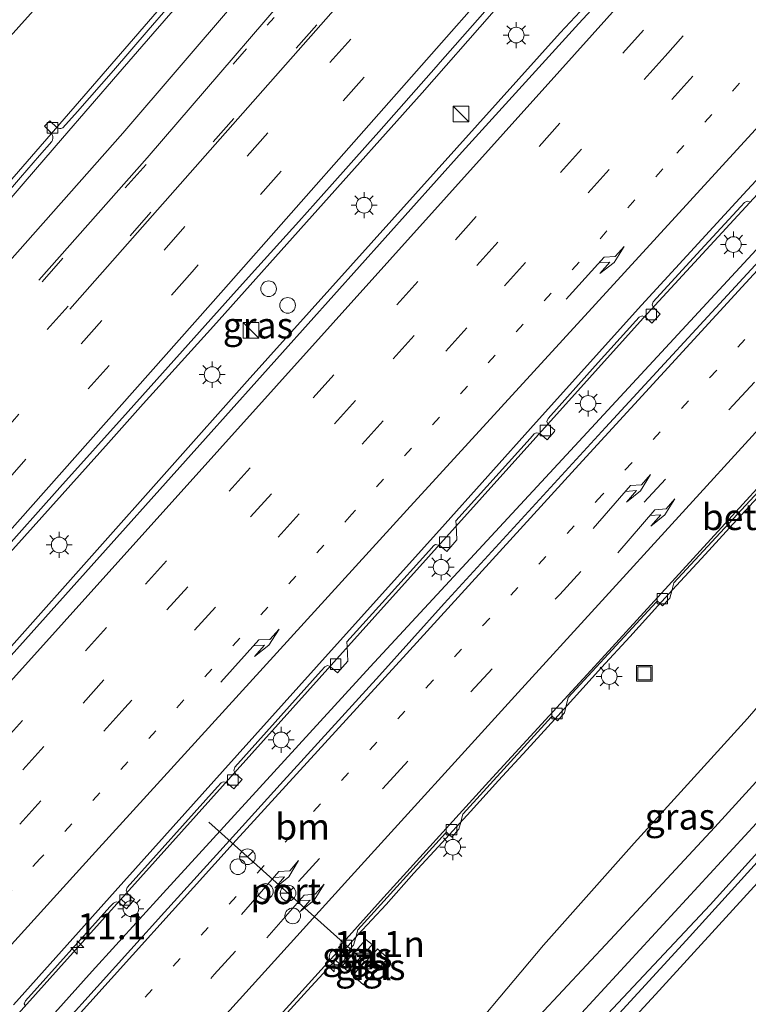
# Model space of a CAD drawing. Units: metres. Extents: x 106986 to 110008, y 474998 to 478219.
# Drawn here: x 109777 to 109847, y 477788 to 477882 of the extents above; entities that cross this region are included whole.
import ezdxf
from ezdxf.enums import TextEntityAlignment as Align

# ---------------------------------------------------------------- set-up
doc = ezdxf.new("R2010")
doc.units = ezdxf.units.M
doc.linetypes.add('VW-1-3_STREEP', pattern=[4, 1, -3])
doc.linetypes.add('VW-3-9_STREEP', pattern=[12, 3, -9])
doc.layers.get('0').update_dxf_attribs({"lineweight": 25})
for name, color, linetype, lineweight in [('B-ME-AL-OVERIG-S-B1', 7, 'Continuous', 18), ('B-ME-AM-KILOMETR-S-B1', 7, 'Continuous', 18), ('B-ME-BV-GELEIDECONSTRAUCTIE_GELEIDERAIL_OVERSTAPCONSTRUCTIE-S-B1', 213, 'BV-ANTIVERBLINDINGSSCHERM', 18), ('B-ME-BV-GELEIDECONSTRUCTIE-GELEIDERAIL-L-B1', 213, 'BV-GELEIDERAIL', 18), ('B-ME-GR-BOMENSTRUIKEN-GV-B6', 93, 'Continuous', 18), ('B-ME-GW-INSTEEKWATERGANG-L-B1', 10, 'Continuous', 25), ('B-ME-GW-KRUINLIJN-L-B1', 93, 'Continuous', 18), ('B-ME-GW-TEENLIJN-L-B1', 93, 'Continuous', 18), ('B-ME-IE-GRASLAND-GV-B6', 93, 'Continuous', 18), ('B-ME-IE-INRICHTINGSELEMENT-S-B1', 253, 'Continuous', 18), ('B-ME-IE-MEUBILAIR_WEGMEUBILAIR-LICHTMAST-S-B1', 8, 'Continuous', 18), ('B-ME-OG-WATER-GV-B6', 153, 'Continuous', 18), ('B-ME-VH-VERH_SOORT-BETON-OVERIG-GV-B6', 8, 'IE-TERREINAFSCHEIDING-NATUURLIJK-HOUTWAL', 18), ('B-ME-VH-VERH_SOORT-BITUMEN-GV-B6', 8, 'IE-TERREINAFSCHEIDING-NATUURLIJK-HOUTWAL', 18), ('B-ME-VH-VERH_SOORT-TEGELS-GV-B6', 8, 'Continuous', 18), ('B-ME-VV-KOLK-S-B1', 8, 'Continuous', 18), ('B-ME-VW-DRIP-S-B1', 8, 'Continuous', 18), ('B-ME-VW-MARKERING-13STREEP-045-L-B1', 255, 'VW-1-3_STREEP', 18), ('B-ME-VW-MARKERING-39STREEP-015-L-B1', 255, 'VW-3-9_STREEP', 18), ('B-ME-VW-MARKERING-PIJLRE750-S-B1', 7, 'Continuous', 18), ('B-ME-VW-MARKERING-STREEP-015-L-B1', 7, 'Continuous', 18), ('B-ME-VW-MEUBILAIR_WEGMEUBILAIR-RONA-S-B1', 8, 'Continuous', 18), ('B-ME-VW-PORTAAL-L-B1', 10, 'Continuous', 25)]:
    doc.layers.add(name, color=color, linetype=linetype, lineweight=lineweight)
doc.styles.add('NLCS-ISO', font='NLCS-ISO.TTF')
doc.linetypes.add('BV-ANTIVERBLINDINGSSCHERM', pattern='A,2,-1,[22,NLCS.SHX,S=1,R=0,X=0,Y=0],-1', length=4)
doc.linetypes.add('BV-GELEIDERAIL', pattern='A,10,-3,[108,NLCS.SHX,S=1,R=0,X=0,Y=0],-3', length=16)
doc.linetypes.add('IE-TERREINAFSCHEIDING-NATUURLIJK-HOUTWAL', pattern='A,7,-1.5,[67,NLCS.SHX,S=0.75,R=45,X=0,Y=0],-1.5,7,-1.5,[70,NLCS.SHX,S=0.75,R=0,X=0,Y=0],-1.5', length=20)

# ---------------------------------------------------------------- blocks, each defined once
blk = doc.blocks.new('kast')
blk.add_line((-0.75, -0.75), (0.75, 0.75))
blk.add_lwpolyline([(-0.75, 0.75), (0.75, 0.75), (0.75, -0.75), (-0.75, -0.75)], close=True)
blk = doc.blocks.new('dtb')
blk.add_circle((0, 0), 0.75)
blk = doc.blocks.new('put')
for p, q in [((0.75, 0.75), (-0.75, 0.75)), ((-0.75, 0.75), (-0.75, -0.75)), ((0.75, -0.75), (0.75, 0.75)), ((-0.75, -0.75), (0.75, -0.75))]:
    blk.add_line(p, q)
blk.add_lwpolyline([(-0.625, 0.625), (0.625, 0.625), (0.625, -0.625), (-0.625, -0.625)], close=True)
blk = doc.blocks.new('wegwijzer')
for q in [(-0.53, -0.53), (0, 0.75), (0.53, -0.53)]:
    blk.add_line((0, 0), q)
blk.add_circle((0, 0), 0.75)
blk = doc.blocks.new('hecto')
for p, q in [((0, 0.625), (-0.625, 0)), ((0, -0.625), (0, 0.625)), ((-0.625, 0), (0.625, 0)), ((0.625, 0), (0, -0.625))]:
    blk.add_line(p, q)
blk = doc.blocks.new('kolk')
blk.add_lwpolyline([(-0.5, -0.5), (0.5, -0.5), (0.5, 0.5), (-0.5, 0.5)], close=True)
blk = doc.blocks.new('lantaarnpaal')
for p, q in [((0, 0.75), (0, 1.25)), ((-0.75, 0), (-1.25, 0)), ((-0.884, 0.884), (-0.53, 0.53)), ((0.53, 0.53), (0.884, 0.884)), ((0.75, 0), (1.25, 0)), ((-0.53, -0.53), (-0.884, -0.884)), ((0, -0.75), (0, -1.25)), ((0.53, -0.53), (0.884, -0.884))]:
    blk.add_line(p, q)
blk.add_circle((0, 0), 0.75)
blk = doc.blocks.new('pijlr')
for p, q in [((0, 0, 0.1), (5.45, 0, 0.1)), ((5.45, -0.75, 0.1), (4.7, 0, 0.1)), ((6.2, -0.75, 0.1), (5.45, 0, 0.1)), ((4, -0.75, 0.1), (5.45, -0.75, 0.1)), ((5.7, -1.05, 0.1), (4, -0.75, 0.1)), ((7.5, -0.75, 0.1), (5.7, -1.05, 0.1)), ((7.5, -0.75, 0.1), (6.2, -0.75, 0.1))]:
    blk.add_line(p, q)

msp = doc.modelspace()

# ---------------------------------------------------------------- linework, layer by layer
at = {"layer": 'B-ME-BV-GELEIDECONSTRUCTIE-GELEIDERAIL-L-B1'}
for points in [[(109692.6819, 477785.5979, 0.52), (109695.1938, 477788.7104, 0.566), (109702.7236, 477798.0371, 0.792), (109705.2159, 477801.1646, 0.884), (109707.7628, 477804.2535, 0.954), (109731.7245, 477831.0547, 1.5881), (109734.3992, 477834.0455, 1.638), (109736.3221, 477836.1113, 1.677), (109737.148, 477837.096, 1.657), (109742.406, 477843.101, 1.854), (109750.408, 477852.047, 2.118), (109765.532, 477868.942, 2.483), (109779.771, 477884.807, 2.822), (109794.055, 477900.672, 3.084), (109808.245, 477916.6, 3.26), (109818.976, 477928.559, 3.379), (109819.434, 477929.081, 3.378)], [(109823.6006, 477921.7129, 2.0506), (109820.4315, 477918.0036, 2.7819), (109816.967, 477914.0319, 2.7375), (109813.4204, 477909.9471, 2.6671), (109809.9091, 477905.8944, 2.5753), (109799.398, 477893.6956, 2.4813), (109789.9856, 477882.8373, 2.3554), (109782.9404, 477874.719, 2.2821), (109772.465, 477862.6797, 2.1208), (109759.5504, 477847.7498, 1.9391), (109748.8929, 477835.4143, 1.7983), (109745.3409, 477831.3277, 1.7516), (109734.6941, 477819.0193, 1.5417), (109724.1003, 477806.7374, 1.3393), (109717.0419, 477798.5966, 1.1914), (109713.414, 477794.4268, 1.1251), (109702.8813, 477782.5069, 0.8589)], [(109844.4882, 477908.7765, 3.3487), (109842.4186, 477906.4592, 3.3347), (109838.1839, 477901.4526, 3.2812), (109833.4339, 477895.8228, 3.1855), (109822.0625, 477882.6325, 2.9962), (109815.3893, 477875.047, 2.9342), (109805.3917, 477863.852, 2.8601), (109795.3717, 477852.6783, 2.7424), (109788.6487, 477845.2307, 2.6538), (109785.3093, 477841.5083, 2.5913), (109775.3234, 477830.3517, 2.4604), (109768.6593, 477822.8944, 2.3468), (109761.9981, 477815.4433, 2.2092), (109755.3247, 477808.0039, 2.124), (109745.2987, 477796.8167, 1.8612), (109738.6578, 477789.3558, 1.7055), (109735.3504, 477785.6365, 1.6715)], [(109850.3917, 477903.4485, 3.3798), (109840.1181, 477893.085, 3.3464), (109828.6256, 477880.7823, 3.2512), (109798.6132, 477847.4021, 2.8634), (109768.7777, 477813.9542, 2.361), (109737.4905, 477779.0108, 1.7145), (109706.6432, 477744.598, 0.9617), (109675.1531, 477709.7191, 0.2728), (109647.1353, 477678.5689, -0.2942), (109626.4531, 477655.6381, -0.5793), (109594.2809, 477619.7307, -1.0657), (109581.2062, 477605.2723, -1.2497), (109574.9632, 477598.7391, -1.3221)], [(109870.4283, 477890.2292, 2.8392), (109868.7355, 477888.3233, 2.8123), (109836.5616, 477853.4646, 2.54), (109810.8526, 477824.8813, 2.2096), (109780.515, 477791.1201, 1.7316), (109748.5339, 477755.4942, 1.0337), (109723.482, 477727.415, 0.4389), (109710.8795, 477713.1868, 0.1537), (109680.9889, 477680.606, -0.4923), (109647.6528, 477644.8759, -1.0063), (109632.2088, 477628.3128, -1.2753), (109626.606, 477621.915, -1.3786), (109601.4468, 477591.0834, -1.6744), (109593.3798, 477582.6382, -1.7888)], [(109772.969, 477778.911, 1.853), (109783.736, 477790.904, 2.184), (109790.542, 477798.363, 2.452), (109810.397, 477820.037, 2.969), (109831.199, 477842.486, 3.181), (109850.196, 477863.009, 3.394), (109868.307, 477882.599, 3.5), (109869.718, 477884.062, 3.524)], [(109802.088, 477786.516, 1.991), (109804.7464, 477789.4307, 2.0231), (109807.449, 477792.38, 2.089), (109809.198, 477794.336, 2.138), (109811.946, 477797.299, 2.217), (109814.598, 477800.28, 2.206), (109817.306, 477803.228, 2.317), (109820.018, 477806.185, 2.37), (109822.716, 477809.172, 2.423), (109825.423, 477812.114, 2.487), (109828.098, 477815.045, 2.519), (109829.903, 477817.01, 2.544), (109832.583, 477819.992, 2.518), (109835.297, 477822.935, 2.578), (109837.994, 477825.897, 2.643), (109839.783, 477827.854, 2.618), (109842.503, 477830.8, 2.729), (109845.203, 477833.759, 2.755), (109847.92, 477836.694, 2.782)]]:
    msp.add_polyline3d(points, dxfattribs=at)
at = {"layer": 'B-ME-GR-BOMENSTRUIKEN-GV-B6'}
msp.add_polyline3d([(109818.684, 477767.963, -2.2), (109837.762, 477788.673, -1.974), (109857.309, 477810.046, -1.999), (109879.705, 477833.78, -2.332), (109901.228, 477857.566, -3.306), (109943.364, 477819.536, -4.485)], dxfattribs=at)
at = {"layer": 'B-ME-GW-INSTEEKWATERGANG-L-B1'}
for points in [[(109898.389, 477860.129, -3.366), (109889.91, 477850.776, -2.749), (109869.049, 477828.417, -2.008), (109847.427, 477805.071, -1.912), (109826.185, 477782.025, -1.762)], [(109818.684, 477767.963, -2.2), (109837.762, 477788.673, -1.974), (109857.309, 477810.046, -1.999), (109879.705, 477833.78, -2.332), (109901.228, 477857.566, -3.306)]]:
    msp.add_polyline3d(points, dxfattribs=at)
at = {"layer": 'B-ME-GW-KRUINLIJN-L-B1'}
msp.add_polyline3d([(109785.45, 477742.096, -0.929), (109787.871, 477746.452, -0.723), (109791.178, 477750.798, -0.531), (109799.358, 477760.747, 0.22), (109807.2, 477769.823, 0.617), (109817.128, 477781.623, 0.819), (109827.021, 477793.384, 1.14), (109835.703, 477803.146, 1.2), (109846.582, 477815.1, 1.377), (109857.856, 477828.156, 1.574), (109868.599, 477840.293, 1.615), (109878.535, 477852.202, 1.697), (109883.773, 477861.018, 1.999), (109888.091, 477869.315, 2.115)], dxfattribs=at)
at = {"layer": 'B-ME-GW-TEENLIJN-L-B1'}
msp.add_polyline3d([(109785.45, 477742.096, -0.929), (109786.296, 477742.949, -0.979), (109791.477, 477750.053, -0.855), (109792.925, 477751.557, -1.023), (109792.808, 477751.675, -0.963), (109793.396, 477752.557, -0.885), (109793.872, 477752.336, -1.045), (109797.019, 477755.061, -1.156), (109805.451, 477764.142, -1.34), (109814.232, 477773.161, -1.517), (109824.338, 477784.194, -1.319), (109833.413, 477793.883, -1.443), (109843.438, 477804.703, -1.496), (109852.656, 477814.797, -1.55), (109863.304, 477826.527, -1.637), (109871.018, 477834.557, -1.919), (109879.922, 477844.037, -2.065), (109883.313, 477848.853, -2.202), (109887.346, 477854.457, -2.296), (109890.853, 477859.693, -2.502), (109894.748, 477864.895, -2.937)], dxfattribs=at)
at = {"layer": 'B-ME-IE-GRASLAND-GV-B6'}
for points in [[(109839.65, 477891.666, 2.629), (109830.392, 477881.673, 2.462), (109819.23, 477869.388, 2.374), (109794.616, 477841.932, 2.099), (109768.821, 477813.188, 1.555)], [(109792.8901, 477885.4124, 1.6673), (109789.1312, 477881.0415, 1.6308), (109785.7823, 477877.1832, 1.5928), (109782.3336, 477873.2535, 1.5555), (109780.9498, 477871.6767, 1.5237), (109780.737, 477871.6088, 1.5222), (109780.5996, 477871.6216, 1.5213), (109780.3995, 477871.691, 1.5204), (109779.6826, 477872.3614, 1.5196), (109779.1685, 477871.8286, 1.5191), (109779.4233, 477871.5695, 1.519), (109779.6834, 477871.3333, 1.519), (109779.8839, 477871.1032, 1.519), (109779.9786, 477870.8621, 1.5189), (109779.983, 477870.6784, 1.5189), (109779.951, 477870.5048, 1.5189), (109779.8837, 477870.3872, 1.51), (109778.6898, 477869.0204, 1.4966), (109776.8645, 477866.9306, 1.4624), (109771.3307, 477860.4653, 1.4036)], [(109774.6368, 477830.5345, 1.6935), (109780.6331, 477837.2198, 1.7757), (109787.1846, 477844.5072, 1.8774), (109790.4962, 477848.1908, 1.9288), (109797.0419, 477855.4838, 2.0082), (109799.0129, 477857.6798, 2.0321), (109803.5506, 477862.7221, 2.0954), (109806.7643, 477866.2927, 2.1247), (109810.1513, 477870.0888, 2.1599), (109811.2178, 477871.2928, 2.1768), (109816.727, 477877.5121, 2.263), (109817.1217, 477877.9653, 2.2719), (109820.7024, 477882.0377, 2.2847), (109821.8513, 477883.3444, 2.3059)], [(109870.0054, 477883.1823, 2.6669), (109861.3664, 477873.8285, 2.62), (109846.9147, 477858.1149, 2.526), (109832.9508, 477842.9737, 2.391), (109817.4824, 477826.1017, 2.159), (109811.3066, 477819.2289, 2.083), (109801.7694, 477808.78, 1.889), (109796.9017, 477803.4113, 1.7745), (109790.6752, 477796.544, 1.628), (109781.0048, 477785.8109, 1.362)], [(109817.128, 477781.623, 0.819), (109827.021, 477793.384, 1.14), (109835.703, 477803.146, 1.2), (109846.582, 477815.1, 1.377), (109857.856, 477828.156, 1.574), (109868.599, 477840.293, 1.615), (109878.535, 477852.202, 1.697), (109883.773, 477861.018, 1.999), (109888.091, 477869.315, 2.115), (109894.748, 477864.895, -2.937)], [(109777.3123, 477787.5986, 1.0847), (109777.24, 477787.771, 1.087), (109777.356, 477788.064, 1.093), (109785.45, 477797.048, 1.295), (109785.778, 477797.406, 1.273), (109786.035, 477797.534, 1.279), (109786.1717, 477797.493, 1.2851), (109786.348, 477797.44, 1.293), (109787.023, 477796.862, 1.254), (109787.802, 477797.772, 1.271), (109787.132, 477798.346, 1.287), (109787.0554, 477798.4802, 1.2876), (109786.998, 477798.581, 1.288), (109787.1, 477798.921, 1.299), (109795.764, 477808.557, 1.449), (109796.1, 477808.94, 1.45), (109796.321, 477809.042, 1.453), (109796.4954, 477808.9931, 1.4505), (109796.663, 477808.946, 1.448), (109797.337, 477808.365, 1.451), (109798.121, 477809.25, 1.471), (109797.449, 477809.846, 1.459), (109797.3834, 477809.9815, 1.4605), (109797.314, 477810.125, 1.462), (109797.42, 477810.425, 1.471), (109805.713, 477819.674, 1.618), (109806.044, 477820.051, 1.624), (109806.299, 477820.172, 1.64), (109806.4804, 477820.1066, 1.6329), (109806.604, 477820.062, 1.628), (109807.281, 477819.47, 1.628), (109808.269, 477820.593, 1.628), (109808.1903, 477822.0098, 1.6427), (109808.167, 477822.43, 1.647), (109812.153, 477826.839, 1.707), (109816.012, 477831.134, 1.771), (109816.497, 477831.663, 1.777), (109816.677, 477831.768, 1.777), (109816.9098, 477831.714, 1.7794), (109817.065, 477831.678, 1.781), (109817.734, 477831.085, 1.796), (109818.721, 477832.209, 1.794), (109818.6451, 477833.6453, 1.8042), (109818.624, 477834.044, 1.807), (109825.735, 477841.928, 1.883), (109826.119, 477842.374, 1.874), (109826.328, 477842.477, 1.866), (109826.5328, 477842.4239, 1.8654), (109826.671, 477842.388, 1.865), (109827.354, 477841.791, 1.861), (109828.074, 477842.6, 1.865), (109828.115, 477842.707, 1.867), (109827.473, 477843.275, 1.894), (109827.4097, 477843.3998, 1.8964), (109827.339, 477843.539, 1.899), (109827.453, 477843.85, 1.892), (109831.971, 477848.876, 1.942), (109835.855, 477853.184, 1.978), (109836.194, 477853.552, 1.97), (109836.47, 477853.677, 1.967), (109836.706, 477853.5869, 1.9752), (109836.758, 477853.567, 1.977), (109837.417, 477852.973, 1.971), (109838.216, 477853.847, 1.959), (109837.555, 477854.456, 1.977), (109837.5367, 477854.4952, 1.9769), (109837.425, 477854.735, 1.976), (109837.529, 477855.021, 1.972), (109841.733, 477859.589, 2.011), (109845.923, 477864.139, 2.038), (109846.287, 477864.536, 2.044), (109846.557, 477864.66, 2.043), (109846.7624, 477864.5823, 2.0451)], [(109824.338, 477784.194, -1.319), (109833.413, 477793.883, -1.443), (109843.438, 477804.703, -1.496), (109852.656, 477814.797, -1.55), (109863.304, 477826.527, -1.637), (109871.018, 477834.557, -1.919), (109879.922, 477844.037, -2.065), (109883.313, 477848.853, -2.202), (109887.346, 477854.457, -2.296), (109890.853, 477859.693, -2.502), (109894.748, 477864.895, -2.937), (109898.389, 477860.129, -3.366), (109889.91, 477850.776, -2.749), (109869.049, 477828.417, -2.008), (109847.427, 477805.071, -1.912), (109826.185, 477782.025, -1.762)], [(109894.748, 477864.895, -2.937), (109890.853, 477859.693, -2.502), (109887.346, 477854.457, -2.296), (109883.313, 477848.853, -2.202), (109879.922, 477844.037, -2.065), (109871.018, 477834.557, -1.919), (109863.304, 477826.527, -1.637), (109852.656, 477814.797, -1.55), (109843.438, 477804.703, -1.496), (109833.413, 477793.883, -1.443), (109824.338, 477784.194, -1.319)], [(109824.338, 477784.194, -1.319), (109833.413, 477793.883, -1.443), (109843.438, 477804.703, -1.496), (109852.656, 477814.797, -1.55), (109863.304, 477826.527, -1.637), (109871.018, 477834.557, -1.919), (109879.922, 477844.037, -2.065), (109883.313, 477848.853, -2.202), (109887.346, 477854.457, -2.296), (109890.853, 477859.693, -2.502), (109894.748, 477864.895, -2.937), (109898.389, 477860.129, -3.366), (109889.91, 477850.776, -2.749), (109869.049, 477828.417, -2.008), (109847.427, 477805.071, -1.912), (109826.185, 477782.025, -1.762)], [(109826.185, 477782.025, -1.762), (109847.427, 477805.071, -1.912), (109869.049, 477828.417, -2.008), (109889.91, 477850.776, -2.749), (109898.389, 477860.129, -3.366), (109899.633, 477859.005, -4.395), (109883.691, 477841.403, -3.568), (109862.194, 477818.44, -3.091), (109842.986, 477797.24, -2.901), (109823.841, 477776.884, -2.859)], [(109821.805, 477773.263, -2.949), (109840.687, 477793.837, -3.022), (109861.142, 477816.378, -3.196), (109884.271, 477841.087, -3.552), (109900.171, 477858.521, -4.395), (109901.228, 477857.566, -3.306), (109879.705, 477833.78, -2.332), (109857.309, 477810.046, -1.999), (109837.762, 477788.673, -1.974), (109818.684, 477767.963, -2.2)], [(109801.466, 477786.33, 1.232), (109807.5196, 477793.0302, 1.425), (109807.6217, 477793.1401, 1.425), (109807.8986, 477792.8828, 1.425), (109808.1346, 477792.6637, 1.425), (109808.4786, 477793.034, 1.425), (109808.8152, 477793.3963, 1.425), (109809.0205, 477794.13, 1.4838), (109809.227, 477794.868, 1.543), (109817.6166, 477804.1052, 1.655), (109817.7175, 477804.2163, 1.655), (109817.9875, 477803.9711, 1.655), (109818.2357, 477803.7457, 1.655), (109818.9079, 477804.4861, 1.655), (109819.087, 477805.1625, 1.655), (109819.2971, 477805.9562, 1.655), (109819.316, 477805.977, 1.696), (109827.7436, 477815.2252, 1.854), (109827.8424, 477815.3381, 1.854), (109828.1336, 477815.0837, 1.854), (109828.3694, 477814.8774, 1.854), (109829.0275, 477815.6303, 1.854), (109829.1674, 477816.2018, 1.854), (109829.3891, 477817.1074, 1.854), (109837.8246, 477826.2472, 2), (109837.9263, 477826.3575, 2), (109838.1914, 477826.113, 2), (109838.4409, 477825.883, 2), (109839.1188, 477826.6181, 2), (109839.3142, 477827.3338, 2), (109839.5194, 477828.0851, 2), (109848.4266, 477837.7132, 2.127)], [(109801.466, 477786.33, 1.232), (109807.5196, 477793.0302, 1.425), (109807.6217, 477793.1401, 1.425), (109807.8986, 477792.8828, 1.425), (109808.1346, 477792.6637, 1.425), (109808.4786, 477793.034, 1.425), (109808.8152, 477793.3963, 1.425), (109809.0205, 477794.13, 1.4838), (109809.227, 477794.868, 1.543), (109817.6166, 477804.1052, 1.655), (109817.7175, 477804.2163, 1.655), (109817.9875, 477803.9711, 1.655), (109818.2357, 477803.7457, 1.655), (109818.9079, 477804.4861, 1.655), (109819.087, 477805.1625, 1.655), (109819.2971, 477805.9562, 1.655), (109819.316, 477805.977, 1.696), (109827.7436, 477815.2252, 1.854), (109827.8424, 477815.3381, 1.854), (109828.1336, 477815.0837, 1.854), (109828.3694, 477814.8774, 1.854), (109829.0275, 477815.6303, 1.854), (109829.1674, 477816.2018, 1.854), (109829.3891, 477817.1074, 1.854), (109837.8246, 477826.2472, 2), (109837.9263, 477826.3575, 2), (109838.1914, 477826.113, 2), (109838.4409, 477825.883, 2), (109839.1188, 477826.6181, 2), (109839.3142, 477827.3338, 2), (109839.5194, 477828.0851, 2), (109848.4266, 477837.7132, 2.127)], [(109857.856, 477828.156, 1.574), (109846.582, 477815.1, 1.377), (109835.703, 477803.146, 1.2), (109827.021, 477793.384, 1.14), (109817.128, 477781.623, 0.819)], [(109857.856, 477828.156, 1.574), (109846.582, 477815.1, 1.377), (109835.703, 477803.146, 1.2), (109827.021, 477793.384, 1.14), (109817.128, 477781.623, 0.819)], [(109810.534, 477793.361, 1.422), (109810.5961, 477793.4393, 1.422), (109809.99, 477793.9201, 1.452), (109807.7209, 477791.3647, 1.395), (109808.2535, 477790.8903, 1.387), (109808.32, 477790.965, 1.387), (109810.534, 477793.361, 1.422)], [(109810.534, 477793.361, 1.422), (109810.5961, 477793.4393, 1.422), (109809.99, 477793.9201, 1.452), (109807.7209, 477791.3647, 1.395), (109808.2535, 477790.8903, 1.387), (109808.32, 477790.965, 1.387), (109810.534, 477793.361, 1.422)], [(109808.803, 477790.565, 1.384), (109808.736, 477790.4907, 1.384), (109809.7542, 477789.5729, 1.349), (109812.0807, 477792.1446, 1.429), (109811.0925, 477793.0256, 1.413), (109811.026, 477792.951, 1.413), (109808.803, 477790.565, 1.384)], [(109808.803, 477790.565, 1.384), (109808.736, 477790.4907, 1.384), (109809.7542, 477789.5729, 1.349), (109812.0807, 477792.1446, 1.429), (109811.0925, 477793.0256, 1.413), (109811.026, 477792.951, 1.413), (109808.803, 477790.565, 1.384)]]:
    msp.add_polyline3d(points, dxfattribs=at)
at = {"layer": 'B-ME-OG-WATER-GV-B6'}
for points in [[(109900.171, 477858.521, -4.395), (109884.271, 477841.087, -3.552), (109861.142, 477816.378, -3.196), (109840.687, 477793.837, -3.022), (109821.805, 477773.263, -2.949)], [(109823.841, 477776.884, -2.859), (109842.986, 477797.24, -2.901), (109862.194, 477818.44, -3.091), (109883.691, 477841.403, -3.568), (109899.633, 477859.005, -4.395), (109900.171, 477858.521, -4.395)]]:
    msp.add_polyline3d(points, dxfattribs=at)
at = {"layer": 'B-ME-VH-VERH_SOORT-BETON-OVERIG-GV-B6'}
for points in [[(109824.3652, 477920.9193, 2.1048), (109820.3693, 477916.2824, 2.0624), (109816.7022, 477912.027, 2.0128), (109812.2239, 477906.8303, 1.9421), (109808.2832, 477902.2723, 1.8996), (109804.0459, 477897.3714, 1.8572), (109800.0822, 477892.8092, 1.816), (109799.6568, 477892.3195, 1.8116), (109795.4421, 477887.4685, 1.7678), (109789.5479, 477880.6775, 1.6951), (109786.199, 477876.8191, 1.6589), (109780.9104, 477870.6978, 1.6062), (109777.3269, 477866.55, 1.5497), (109771.7473, 477860.1012, 1.4837), (109765.3355, 477852.6905, 1.3887), (109763.6809, 477850.7781, 1.3642), (109759.2419, 477845.6584, 1.3014), (109753.874, 477839.4674, 1.2082), (109749.3538, 477834.254, 1.1428), (109745.4528, 477829.7525, 1.0807), (109739.0354, 477822.3472, 0.9492)], [(109776.1938, 477787.6653, 0.999), (109785.9596, 477798.5586, 1.2095), (109796.2351, 477810.0109, 1.3944), (109806.6696, 477821.6118, 1.5512), (109817.0433, 477833.1374, 1.7044), (109826.3051, 477843.4857, 1.7965), (109836.4175, 477854.7054, 1.9053), (109846.5557, 477865.6986, 1.9817), (109856.8312, 477876.7447, 2.1034), (109867.0709, 477887.6232, 2.159), (109868.0042, 477888.6365, 2.1702), (109870.402, 477890.381, 2.239)], [(109771.3307, 477860.4653, 1.4036), (109776.8645, 477866.9306, 1.4624), (109778.6898, 477869.0204, 1.4966), (109779.8837, 477870.3872, 1.51), (109779.951, 477870.5048, 1.5189), (109779.983, 477870.6784, 1.5189), (109779.9786, 477870.8621, 1.5189), (109779.8839, 477871.1032, 1.519), (109779.6834, 477871.3333, 1.519), (109779.4233, 477871.5695, 1.519), (109779.1685, 477871.8286, 1.5191), (109779.6826, 477872.3614, 1.5196), (109780.3995, 477871.691, 1.5204), (109780.5996, 477871.6216, 1.5213), (109780.737, 477871.6088, 1.5222), (109780.9498, 477871.6767, 1.5237), (109782.3336, 477873.2535, 1.5555), (109785.7823, 477877.1832, 1.5928), (109789.1312, 477881.0415, 1.6308), (109792.8901, 477885.4124, 1.6673)], [(109846.7624, 477864.5823, 2.0451), (109846.557, 477864.66, 2.043), (109846.287, 477864.536, 2.044), (109845.923, 477864.139, 2.038), (109841.733, 477859.589, 2.011), (109837.529, 477855.021, 1.972), (109837.425, 477854.735, 1.976), (109837.5367, 477854.4952, 1.9769), (109837.555, 477854.456, 1.977), (109838.216, 477853.847, 1.959), (109837.417, 477852.973, 1.971), (109836.758, 477853.567, 1.977), (109836.706, 477853.5869, 1.9752), (109836.47, 477853.677, 1.967), (109836.194, 477853.552, 1.97), (109835.855, 477853.184, 1.978), (109831.971, 477848.876, 1.942), (109827.453, 477843.85, 1.892), (109827.339, 477843.539, 1.899), (109827.4097, 477843.3998, 1.8964), (109827.473, 477843.275, 1.894), (109828.115, 477842.707, 1.867), (109828.074, 477842.6, 1.865), (109827.354, 477841.791, 1.861), (109826.671, 477842.388, 1.865), (109826.5328, 477842.4239, 1.8654), (109826.328, 477842.477, 1.866), (109826.119, 477842.374, 1.874), (109825.735, 477841.928, 1.883), (109818.624, 477834.044, 1.807), (109818.6451, 477833.6453, 1.8042), (109818.721, 477832.209, 1.794), (109817.734, 477831.085, 1.796), (109817.065, 477831.678, 1.781), (109816.9098, 477831.714, 1.7794), (109816.677, 477831.768, 1.777), (109816.497, 477831.663, 1.777), (109816.012, 477831.134, 1.771), (109812.153, 477826.839, 1.707), (109808.167, 477822.43, 1.647), (109808.1903, 477822.0098, 1.6427), (109808.269, 477820.593, 1.628), (109807.281, 477819.47, 1.628), (109806.604, 477820.062, 1.628), (109806.4804, 477820.1066, 1.6329), (109806.299, 477820.172, 1.64), (109806.044, 477820.051, 1.624), (109805.713, 477819.674, 1.618), (109797.42, 477810.425, 1.471), (109797.314, 477810.125, 1.462), (109797.3834, 477809.9815, 1.4605), (109797.449, 477809.846, 1.459), (109798.121, 477809.25, 1.471), (109797.337, 477808.365, 1.451), (109796.663, 477808.946, 1.448), (109796.4954, 477808.9931, 1.4505), (109796.321, 477809.042, 1.453), (109796.1, 477808.94, 1.45), (109795.764, 477808.557, 1.449), (109787.1, 477798.921, 1.299), (109786.998, 477798.581, 1.288), (109787.0554, 477798.4802, 1.2876), (109787.132, 477798.346, 1.287), (109787.802, 477797.772, 1.271), (109787.023, 477796.862, 1.254), (109786.348, 477797.44, 1.293), (109786.1717, 477797.493, 1.2851), (109786.035, 477797.534, 1.279), (109785.778, 477797.406, 1.273), (109785.45, 477797.048, 1.295), (109777.356, 477788.064, 1.093), (109777.24, 477787.771, 1.087), (109777.3123, 477787.5986, 1.0847)], [(109848.4266, 477837.7132, 2.127), (109839.5194, 477828.0851, 2), (109839.3142, 477827.3338, 2), (109839.1188, 477826.6181, 2), (109838.4409, 477825.883, 2), (109838.1914, 477826.113, 2), (109837.9263, 477826.3575, 2), (109837.8246, 477826.2472, 2), (109829.3891, 477817.1074, 1.854), (109829.1674, 477816.2018, 1.854), (109829.0275, 477815.6303, 1.854), (109828.3694, 477814.8774, 1.854), (109828.1336, 477815.0837, 1.854), (109827.8424, 477815.3381, 1.854), (109827.7436, 477815.2252, 1.854), (109819.316, 477805.977, 1.696), (109819.2971, 477805.9562, 1.655), (109819.087, 477805.1625, 1.655), (109818.9079, 477804.4861, 1.655), (109818.2357, 477803.7457, 1.655), (109817.9875, 477803.9711, 1.655), (109817.7175, 477804.2163, 1.655), (109817.6166, 477804.1052, 1.655), (109809.227, 477794.868, 1.543), (109809.0205, 477794.13, 1.4838), (109808.8152, 477793.3963, 1.425), (109808.4786, 477793.034, 1.425), (109808.1346, 477792.6637, 1.425), (109807.8986, 477792.8828, 1.425), (109807.6217, 477793.1401, 1.425), (109807.5196, 477793.0302, 1.425), (109807.37, 477793.157, 1.359), (109807.804, 477793.6388, 1.3704), (109811.402, 477797.633, 1.465), (109821.781, 477809.076, 1.678), (109831.904, 477820.072, 1.833), (109842.025, 477831.162, 2.006), (109851.925, 477841.952, 2.117)]]:
    msp.add_polyline3d(points, dxfattribs=at)
at = {"layer": 'B-ME-VH-VERH_SOORT-BITUMEN-GV-B6'}
for points in [[(109739.0354, 477822.3472, 0.9492), (109745.4528, 477829.7525, 1.0807), (109749.3538, 477834.254, 1.1428), (109753.874, 477839.4674, 1.2082), (109759.2419, 477845.6584, 1.3014), (109763.6809, 477850.7781, 1.3642), (109765.3355, 477852.6905, 1.3887), (109771.7473, 477860.1012, 1.4837), (109777.3269, 477866.55, 1.5497), (109780.9104, 477870.6978, 1.6062), (109786.199, 477876.8191, 1.6589), (109789.5479, 477880.6775, 1.6951), (109795.4421, 477887.4685, 1.7678), (109799.6568, 477892.3195, 1.8116), (109800.0822, 477892.8092, 1.816), (109804.0459, 477897.3714, 1.8572), (109808.2832, 477902.2723, 1.8996), (109812.2239, 477906.8303, 1.9421), (109816.7022, 477912.027, 2.0128), (109820.3693, 477916.2824, 2.0624), (109824.3652, 477920.9193, 2.1048), (109844.1604, 477909.0723, 2.5774)], [(109737.1217, 477788.6542, 0.9376), (109742.27, 477794.3514, 1.0502), (109744.7757, 477797.1129, 1.0963), (109746.7988, 477799.3426, 1.1559), (109748.5108, 477801.2607, 1.1891), (109748.915, 477800.8876, 1.3435), (109753.3841, 477796.7618, 1.078), (109753.738, 477796.435, 1.057), (109768.821, 477813.188, 1.555), (109794.616, 477841.932, 2.099), (109819.23, 477869.388, 2.374), (109830.392, 477881.673, 2.462), (109839.65, 477891.666, 2.629)], [(109867.0709, 477887.6232, 2.159), (109856.8312, 477876.7447, 2.1034), (109846.5557, 477865.6986, 1.9817), (109836.4175, 477854.7054, 1.9053), (109826.3051, 477843.4857, 1.7965), (109817.0433, 477833.1374, 1.7044), (109806.6696, 477821.6118, 1.5512), (109796.2351, 477810.0109, 1.3944), (109785.9596, 477798.5586, 1.2095), (109776.1938, 477787.6653, 0.999)], [(109821.8513, 477883.3444, 2.3059), (109820.7024, 477882.0377, 2.2847), (109817.1217, 477877.9653, 2.2719), (109816.727, 477877.5121, 2.263), (109811.2178, 477871.2928, 2.1768), (109810.1513, 477870.0888, 2.1599), (109806.7643, 477866.2927, 2.1247), (109803.5506, 477862.7221, 2.0954), (109799.0129, 477857.6798, 2.0321), (109797.0419, 477855.4838, 2.0082), (109790.4962, 477848.1908, 1.9288), (109787.1846, 477844.5072, 1.8774), (109780.6331, 477837.2198, 1.7757), (109774.6368, 477830.5345, 1.6935)], [(109781.0048, 477785.8109, 1.362), (109790.6752, 477796.544, 1.628), (109796.9017, 477803.4113, 1.7745), (109801.7694, 477808.78, 1.889), (109811.3066, 477819.2289, 2.083), (109817.4824, 477826.1017, 2.159), (109832.9508, 477842.9737, 2.391), (109846.9147, 477858.1149, 2.526), (109861.3664, 477873.8285, 2.62), (109870.0054, 477883.1823, 2.6669)], [(109880.92, 477883.066, 2.573), (109879.3487, 477877.154, 2.4636), (109879.075, 477876.124, 2.497), (109880.845, 477877.198, 2.471), (109881.3139, 477876.6879, 2.3411), (109871.587, 477865.002, 2.272), (109861.982, 477853.523, 2.189), (109856.096, 477846.56, 2.154), (109851.925, 477841.952, 2.117), (109842.025, 477831.162, 2.006), (109831.904, 477820.072, 1.833), (109821.781, 477809.076, 1.678), (109811.402, 477797.633, 1.465), (109807.804, 477793.6388, 1.3704), (109807.37, 477793.157, 1.359), (109807.5196, 477793.0302, 1.425), (109801.466, 477786.33, 1.232)]]:
    msp.add_polyline3d(points, dxfattribs=at)
at = {"layer": 'B-ME-VH-VERH_SOORT-TEGELS-GV-B6'}
for points in [[(109810.534, 477793.361, 1.422), (109808.32, 477790.965, 1.387), (109808.2535, 477790.8903, 1.387), (109807.7209, 477791.3647, 1.395), (109809.99, 477793.9201, 1.452), (109810.5961, 477793.4393, 1.422), (109810.534, 477793.361, 1.422)], [(109811.026, 477792.951, 1.413), (109811.0925, 477793.0256, 1.413), (109812.0807, 477792.1446, 1.429), (109809.7542, 477789.5729, 1.349), (109808.736, 477790.4907, 1.384), (109808.803, 477790.565, 1.384), (109811.026, 477792.951, 1.413)]]:
    msp.add_polyline3d(points, dxfattribs=at)
at = {"layer": 'B-ME-VW-MARKERING-13STREEP-045-L-B1'}
for points in [[(109831.5365, 477916.6279, 2.227), (109830.3061, 477915.2449, 2.2914), (109797.909, 477878.528, 1.9294), (109797.249, 477877.776, 1.9213)], [(109861.8399, 477893.8121, 2.3882), (109838.4605, 477867.7428, 2.1943), (109808.648, 477834.6635, 1.8495), (109778.7398, 477801.6485, 1.387), (109745.9577, 477765.519, 0.664), (109716.2532, 477732.8098, -0.0424), (109686.4473, 477699.9572, -0.7023), (109659.9339, 477670.7152, -1.2241)], [(109878.3102, 477886.0704, 2.657), (109862.7199, 477869.2145, 2.557), (109849.0367, 477854.3565, 2.486), (109832.6464, 477836.521, 2.298), (109816.4215, 477818.7489, 2.037), (109800.2316, 477801.0166, 1.721), (109784.1395, 477783.217, 1.326), (109768.0758, 477765.3614, 0.867), (109752.0747, 477747.5336, 0.419), (109736.0917, 477729.5981, 0.029), (109730.1063, 477722.8889, -0.121)]]:
    msp.add_polyline3d(points, dxfattribs=at)
at = {"layer": 'B-ME-VW-MARKERING-39STREEP-015-L-B1'}
for points in [[(109834.6223, 477914.781, 2.3126), (109805.2927, 477881.5592, 2.0913), (109772.8802, 477844.9393, 1.6672), (109740.3892, 477808.3908, 1.0785), (109707.8946, 477771.7973, 0.3526), (109675.4518, 477735.3016, -0.3962), (109642.8542, 477698.755, -1.0844), (109618.627, 477671.6213, -1.4844), (109586.0605, 477635.1443, -1.9716), (109563.071, 477609.3974, -2.2779)], [(109837.5387, 477913.0355, 2.3936), (109808.5361, 477880.1874, 2.163), (109776.1137, 477843.553, 1.7408), (109743.6546, 477807.0087, 1.1656), (109711.2192, 477770.4846, 0.4402), (109678.6941, 477733.8956, -0.3138), (109646.1103, 477697.375, -0.9985), (109621.1601, 477669.4134, -1.4232), (109588.5926, 477632.936, -1.9092), (109565.5756, 477607.1517, -2.2226)], [(109840.5224, 477911.2497, 2.4764), (109825.7038, 477894.509, 2.3819), (109793.3294, 477857.8847, 2.017), (109760.9026, 477821.3449, 1.519), (109728.4823, 477784.8501, 0.8628), (109695.9587, 477748.2131, 0.0761), (109663.4794, 477711.7806, -0.6193), (109630.8867, 477675.2377, -1.2428), (109623.7157, 477667.1914, -1.3602), (109591.1966, 477630.7615, -1.8467), (109568.1055, 477604.8834, -2.1746)], [(109853.9772, 477900.4137, 2.6441), (109844.633, 477889.9785, 2.5891), (109814.9594, 477856.9508, 2.2886), (109785.1071, 477823.8147, 1.8512), (109755.2213, 477790.7088, 1.2634), (109725.3203, 477757.6167, 0.582), (109695.2824, 477724.3787, -0.122), (109665.5155, 477691.4349, -0.7675), (109632.6412, 477655.0993, -1.3211), (109602.7713, 477621.979, -1.785), (109578.8251, 477595.3637, -2.0888)], [(109856.449, 477898.3384, 2.5653), (109838.6822, 477878.5557, 2.4388), (109808.9863, 477845.548, 2.1027), (109779.1193, 477812.4251, 1.6557), (109749.2227, 477779.329, 1.0132), (109719.4487, 477746.3917, 0.3165), (109689.6751, 477713.454, -0.3703), (109659.7703, 477680.3652, -0.9851), (109630.0079, 477647.4175, -1.4596), (109600.1331, 477614.3017, -1.9164), (109581.2245, 477593.2743, -2.1555)], [(109858.9502, 477896.2384, 2.4938), (109849.3504, 477885.5421, 2.4368), (109819.662, 477852.5276, 2.1312), (109786.8686, 477816.119, 1.6692), (109757.1152, 477783.1629, 1.0612), (109727.0769, 477749.9253, 0.3554), (109697.4169, 477717.1546, -0.328), (109667.7752, 477684.3673, -0.9518), (109637.8756, 477651.2738, -1.4608), (109607.9959, 477618.1624, -1.9227), (109583.6952, 477591.1227, -2.2383)], [(109697.3, 477681.0302, -0.993), (109713.4108, 477699.0801, -0.649), (109729.8162, 477717.4479, -0.27), (109746.1773, 477735.7593, 0.136), (109762.5442, 477754.0593, 0.557), (109779.0194, 477772.3954, 1.001), (109795.4567, 477790.5888, 1.441), (109811.9806, 477808.787, 1.826), (109828.5679, 477826.9844, 2.119), (109845.2066, 477845.1079, 2.326), (109861.8425, 477863.2016, 2.477), (109878.5706, 477881.2827, 2.574), (109880.4903, 477883.3649, 2.5761)], [(109788.908, 477868.1639, 1.8292), (109756.5189, 477831.6111, 1.3443), (109724.047, 477795.047, 0.7038), (109691.5411, 477758.4462, -0.0892), (109659.0576, 477721.9912, -0.7938), (109626.5517, 477685.5321, -1.4323), (109616.0833, 477673.7983, -1.5875), (109583.5377, 477637.3598, -2.0639), (109560.5737, 477611.6365, -2.3717)]]:
    msp.add_polyline3d(points, dxfattribs=at)
at = {"layer": 'B-ME-VW-MARKERING-STREEP-015-L-B1'}
for points in [[(109827.7376, 477918.9015, 2.1215), (109808.107, 477896.14, 1.9676), (109786.6811, 477871.1774, 1.741), (109761.2778, 477842.5198, 1.3771), (109728.7382, 477805.8894, 0.77), (109696.202, 477769.2556, -0.0075), (109663.6232, 477732.6614, -0.7466), (109631.012, 477696.0956, -1.4068), (109598.3908, 477659.5378, -1.8808), (109565.7578, 477622.9908, -2.3613), (109557.8215, 477614.1042, -2.4583)], [(109830.6313, 477917.1696, 2.2019), (109807.268, 477890.0381, 2.0218), (109789.007, 477868.811, 1.8251), (109778.6433, 477857.0962, 1.6836)], [(109834.9003, 477914.6146, 2.3203), (109832.007, 477911.366, 2.3921), (109799.623, 477874.711, 2.0267), (109781.5907, 477854.3234, 1.7968)], [(109570.61, 477602.6378, -2.1539), (109600.889, 477636.56, -1.6794), (109633.515, 477673.117, -1.1747), (109666.133, 477709.682, -0.5565), (109698.74, 477746.256, 0.1543), (109731.267, 477782.901, 0.94), (109763.802, 477819.539, 1.6005), (109796.338, 477856.177, 2.0957), (109828.769, 477892.908, 2.4627), (109843.4725, 477909.4841, 2.5583)], [(109851.4107, 477902.5686, 2.7022), (109828.5885, 477877.1515, 2.5312), (109795.9955, 477840.9213, 2.1104), (109766.1145, 477807.7909, 1.6295), (109734.3653, 477772.6583, 0.9163), (109701.5805, 477736.3956, 0.148), (109672.0262, 477703.6986, -0.5254), (109640.9356, 477669.3048, -1.1025), (109611.3367, 477636.5196, -1.5285), (109580.7013, 477602.5329, -1.9707), (109576.2711, 477597.5878, -2.0253)], [(109865.2837, 477890.9207, 2.2665), (109846.9684, 477871.1025, 2.1165), (109813.9043, 477835.0563, 1.7764), (109784.0765, 477802.3381, 1.3276), (109754.3529, 477769.5934, 0.6969), (109724.5504, 477736.7764, -0.017), (109694.8627, 477704.075, -0.6754), (109665.198, 477671.3963, -1.2631), (109635.644, 477638.6571, -1.7485), (109606.0622, 477605.7162, -2.2003), (109588.9106, 477586.5811, -2.4242)], [(109598.6052, 477577.9598, -2.4309), (109605.178, 477585.4925, -2.339), (109619.8274, 477602.2888, -2.136), (109634.4477, 477619.158, -1.913), (109651.617, 477639.022, -1.627), (109666.8527, 477656.5256, -1.318), (109685.7166, 477678.0267, -0.945), (109702.9891, 477697.6925, -0.583), (109718.1236, 477714.8238, -0.227), (109733.2941, 477731.9042, 0.109), (109749.3883, 477749.9578, 0.511), (109765.4496, 477767.8508, 0.956), (109781.485, 477785.6443, 1.434), (109797.5659, 477803.4457, 1.797), (109813.8698, 477821.3091, 2.149), (109830.047, 477839.0248, 2.402), (109846.4127, 477856.8335, 2.569), (109860.1906, 477871.7895, 2.637), (109875.1849, 477888.0091, 2.741), (109875.5962, 477888.4546, 2.7345)], [(109608.8298, 477568.8057, -2.7508), (109615.8276, 477577.2758, -2.634), (109624.6251, 477587.8981, -2.513), (109636.134, 477601.822, -2.328), (109637.98, 477604.12, -2.283), (109665.515, 477637.417, -1.783), (109679.78, 477654.57, -1.499), (109695.105, 477672.447, -1.187), (109711.071, 477691.122, -0.841), (109726.279, 477708.352, -0.481), (109742.259, 477726.311, -0.106), (109758.263, 477744.23, 0.294), (109775.619, 477763.515, 0.752), (109789.925, 477779.415, 1.173), (109808.257, 477799.634, 1.595), (109824.5769, 477817.5773, 1.919), (109847.6941, 477842.8666, 2.222), (109864.3565, 477860.9475, 2.39), (109879.3487, 477877.154, 2.4636)]]:
    msp.add_polyline3d(points, dxfattribs=at)
at = {"layer": 'B-ME-VW-PORTAAL-L-B1'}
msp.add_line((109809.662, 477791.9733, 8.535), (109794.9461, 477805.1642, 8.535), dxfattribs=at)

# ---------------------------------------------------------------- block references
at = {"layer": 'B-ME-AL-OVERIG-S-B1', "rotation": 90}
for p in [(109800.665, 477856.264, 1.962), (109802.488, 477854.674, 1.962)]:
    msp.add_blockref('dtb', p, dxfattribs=at)
at = {"layer": 'B-ME-AM-KILOMETR-S-B1', "rotation": 90}
for p in [(109782.3187, 477793.1631, 1.8231), (109806.9474, 477791.4669, 2.0231)]:
    msp.add_blockref('hecto', p, dxfattribs=at)
at = {"layer": 'B-ME-BV-GELEIDECONSTRAUCTIE_GELEIDERAIL_OVERSTAPCONSTRUCTIE-S-B1', "rotation": 90}
msp.add_blockref('dtb', (109807.2313, 477792.254, 2.166), dxfattribs=at)
at = {"layer": 'B-ME-IE-INRICHTINGSELEMENT-S-B1', "rotation": 90}
for name, p in [('kast', (109819.103, 477872.992, 2.94)), ('kast', (109798.974, 477852.289, 2.556)), ('put', (109836.6903, 477819.415, 1.72)), ('kast', (109809.7834, 477791.8779, 1.384))]:
    msp.add_blockref(name, p, dxfattribs=at)
at = {"layer": 'B-ME-IE-MEUBILAIR_WEGMEUBILAIR-LICHTMAST-S-B1', "rotation": 90}
for p in [(109824.402, 477880.568, 2.303), (109809.818, 477864.271, 2.097), (109845.223, 477860.501, 1.943), (109795.24, 477848.04, 1.907), (109831.292, 477845.282, 1.809), (109780.585, 477831.731, 1.683), (109817.203, 477829.592, 1.628), (109833.321, 477819.118, 1.8376), (109801.862, 477813.056, 1.453), (109818.318, 477802.77, 1.6204), (109787.459, 477796.884, 1.155)]:
    msp.add_blockref('lantaarnpaal', p, dxfattribs=at)
at = {"layer": 'B-ME-VV-KOLK-S-B1', "rotation": 90}
for p in [(109779.947, 477871.686, 1.63), (109837.353, 477853.805, 1.885), (109827.182, 477842.692, 1.793), (109817.542, 477831.989, 1.69), (109838.4123, 477826.5895, 2), (109807.101, 477820.31, 1.538), (109828.322, 477815.5829, 1.854), (109797.235, 477809.21, 1.371), (109818.2016, 477804.452, 1.655), (109786.894, 477797.722, 1.196), (109808.1086, 477793.3703, 1.425)]:
    msp.add_blockref('kolk', p, dxfattribs=at)
at = {"layer": 'B-ME-VW-DRIP-S-B1', "rotation": 90}
for p in [(109797.723, 477800.9055, 8.535), (109800.3585, 477798.5432, 8.535), (109802.978, 477796.1951, 8.535)]:
    msp.add_blockref('dtb', p, dxfattribs=at)
at = {"layer": 'B-ME-VW-MARKERING-PIJLRE750-S-B1'}
for p, rotation in [((109829.177, 477855.26, 2.0469), 47.89999999999999), ((109831.789, 477833.31, 2.226), 49), ((109834.129, 477830.984, 2.134), 49), ((109796.0679, 477818.5931, 1.6135), 47.8), ((109798.056, 477796.321, 1.606), 49), ((109800.5, 477794.077, 1.51), 49)]:
    msp.add_blockref('pijlr', p, dxfattribs=dict(at, rotation=rotation))
at = {"layer": 'B-ME-VW-MEUBILAIR_WEGMEUBILAIR-RONA-S-B1', "rotation": 90}
for p in [(109798.6378, 477801.855, 8.535), (109802.5237, 477798.3718, 8.535)]:
    msp.add_blockref('wegwijzer', p, dxfattribs=at)

# ---------------------------------------------------------------- texts
at = {"layer": 'B-ME-AM-KILOMETR-S-B1', "ltscale": 0.2, "style": 'NLCS-ISO'}
for s, p in [('11.1', (109782.3187, 477793.1631, 1.8231)), ('11.1n', (109806.9474, 477791.4669, 2.0231))]:
    msp.add_text(s, height=2.5, dxfattribs=at).set_placement(p, align=Align.BOTTOM_LEFT)
at = {"layer": 'B-ME-IE-GRASLAND-GV-B6', "ltscale": 0.2, "style": 'NLCS-ISO'}
for p in [(109799.6449, 477852.75365), (109840.099, 477805.7055), (109809.1585, 477792.4052), (109809.1585, 477792.4052), (109810.40835, 477791.29925), (109810.40835, 477791.29925)]:
    msp.add_text('gras', height=2.5, dxfattribs=at).set_placement(p, align=Align.MIDDLE_CENTER)
at = {"layer": 'B-ME-VH-VERH_SOORT-BETON-OVERIG-GV-B6', "ltscale": 0.2, "style": 'NLCS-ISO'}
msp.add_text('bet', height=2.5, dxfattribs=at).set_placement((109844.82457, 477834.40127), align=Align.MIDDLE_CENTER)
at = {"layer": 'B-ME-VH-VERH_SOORT-TEGELS-GV-B6', "ltscale": 0.2, "style": 'NLCS-ISO'}
for p in [(109809.15085, 477792.4108), (109810.41057, 477791.30184)]:
    msp.add_text('tgl', height=2.5, dxfattribs=at).set_placement(p, align=Align.MIDDLE_CENTER)
at = {"layer": 'B-ME-VW-MARKERING-13STREEP-045-L-B1', "ltscale": 0.2, "style": 'NLCS-ISO'}
msp.add_text('bm', height=2.5, dxfattribs=at).set_placement((109803.92276, 477804.73884), align=Align.MIDDLE_CENTER)
at = {"layer": 'B-ME-VW-PORTAAL-L-B1', "ltscale": 0.2, "style": 'NLCS-ISO'}
msp.add_text('port', height=2.5, dxfattribs=at).set_placement((109802.30405, 477798.56875), align=Align.MIDDLE_CENTER)

doc.saveas('drawing.dxf')
